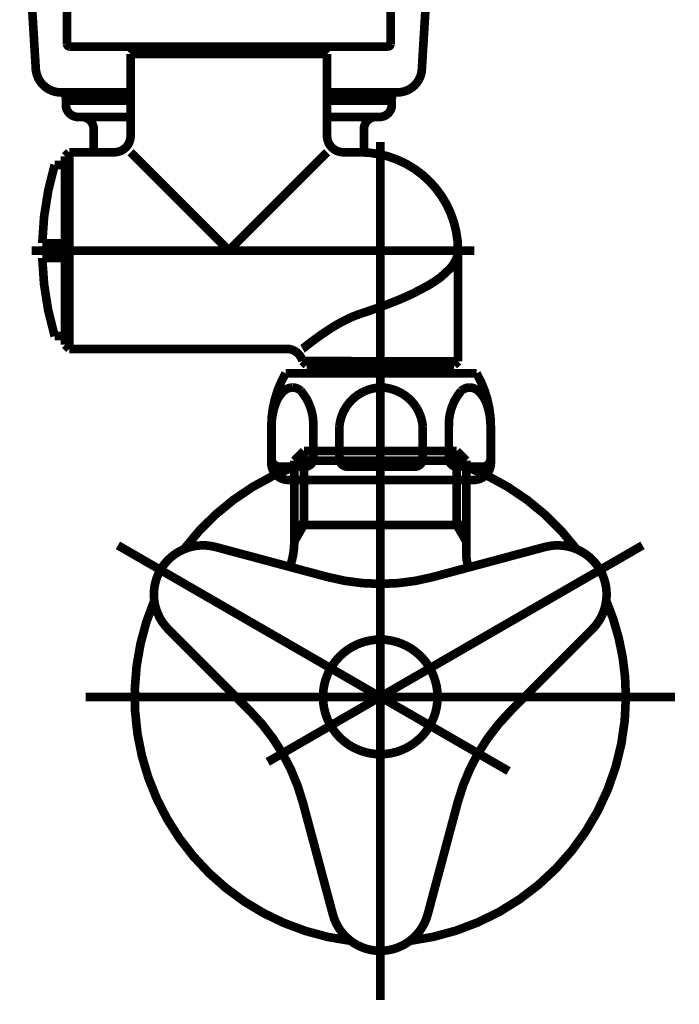
# Model space of a CAD drawing. Extents: x 64 to 716, y -248 to -11.
# Drawn here: x 640 to 648, y -209 to -197 of the extents above; entities that cross this region are included whole.
import ezdxf

# ---------------------------------------------------------------- set-up
doc = ezdxf.new("R2010")
doc.units = 0
doc.linetypes.add('AIGENLINE001', pattern=[14, 11, -1, 1, -1])
doc.linetypes.add('AIGENLINE002', pattern=[821.5278, 352.7778, -156.25, 156.25, -156.25])
doc.layers.add('LAYER_1', color=7, linetype='CONTINUOUS')
doc.layers.add('LAYER_6', color=7, linetype='CONTINUOUS')

# ---------------------------------------------------------------- blocks, each defined once
blk = doc.blocks.new('AIGNBL01030009')
at = {"layer": 'LAYER_1', "const_width": 0.1058}
blk.add_lwpolyline([(644.9612, -202.5782), (644.9612, -203.4784)], dxfattribs=at)
blk = doc.blocks.new('AIGNBL0103000A')
at = {"layer": 'LAYER_1', "const_width": 0.1058}
blk.add_lwpolyline([(644.9612, -203.4784), (645.0776, -203.6796)], dxfattribs=at)
blk = doc.blocks.new('AIGNBL0103000B')
at = {"layer": 'LAYER_1', "const_width": 0.1058}
blk.add_lwpolyline([(642.9775, -203.6796), (643.094, -203.4784)], dxfattribs=at)
blk = doc.blocks.new('AIGNBL0103000C')
at = {"layer": 'LAYER_1', "const_width": 0.1058}
blk.add_lwpolyline([(643.094, -203.4784), (643.094, -202.5782)], dxfattribs=at)
blk = doc.blocks.new('AIGNBL0103000D')
at = {"layer": 'LAYER_1', "const_width": 0.1058}
blk.add_lwpolyline([(645.0776, -202.6947), (645.0776, -203.4784)], dxfattribs=at)
blk = doc.blocks.new('AIGNBL0103000E')
at = {"layer": 'LAYER_1', "const_width": 0.1058}
blk.add_lwpolyline([(644.9612, -202.5782), (645.0776, -202.6947)], dxfattribs=at)
blk = doc.blocks.new('AIGNBL0103000F')
at = {"layer": 'LAYER_1', "const_width": 0.1058}
blk.add_lwpolyline([(642.9775, -202.6947), (642.9775, -203.4784)], dxfattribs=at)
blk = doc.blocks.new('AIGNBL01030010')
at = {"layer": 'LAYER_1', "const_width": 0.1058}
blk.add_lwpolyline([(643.094, -202.5782), (642.9775, -202.6947)], dxfattribs=at)
blk = doc.blocks.new('AIGNBL01030011')
at = {"layer": 'LAYER_1', "const_width": 0.1058}
blk.add_lwpolyline([(644.9612, -203.4784), (645.0776, -203.4784)], dxfattribs=at)
blk = doc.blocks.new('AIGNBL01030012')
at = {"layer": 'LAYER_1', "const_width": 0.1058}
blk.add_lwpolyline([(642.9775, -203.4784), (643.094, -203.4784)], dxfattribs=at)
blk = doc.blocks.new('AIGNBL01030013')
at = {"layer": 'LAYER_1', "const_width": 0.1058}
blk.add_lwpolyline([(642.9775, -203.4784), (642.9775, -203.6796)], dxfattribs=at)
blk = doc.blocks.new('AIGNBL01030014')
at = {"layer": 'LAYER_1', "const_width": 0.1058}
blk.add_lwpolyline([(645.0776, -203.4784), (645.0776, -203.6796)], dxfattribs=at)
blk = doc.blocks.new('AIGNBL01030015')
at = {"layer": 'LAYER_1', "const_width": 0.1058}
blk.add_lwpolyline([(645.0776, -203.6796), (645.0776, -203.8285)], dxfattribs=at)
blk = doc.blocks.new('AIGNBL01030016')
at = {"layer": 'LAYER_1', "const_width": 0.1058}
blk.add_lwpolyline([(643.094, -202.5782), (644.9612, -202.5782)], dxfattribs=at)
blk = doc.blocks.new('AIGNBL01030017')
at = {"layer": 'LAYER_1', "const_width": 0.1058}
blk.add_lwpolyline([(643.094, -203.4784), (644.9612, -203.4784)], dxfattribs=at)
blk = doc.blocks.new('AIGNBL01030018')
at = {"layer": 'LAYER_1', "const_width": 0.1058}
blk.add_lwpolyline([(642.9775, -202.6947), (645.0776, -202.6947)], dxfattribs=at)
blk = doc.blocks.new('AIGNBL01030019')
at = {"layer": 'LAYER_1', "const_width": 0.1058}
blk.add_lwpolyline([(642.9244, -203.9918, 0.0844097), (642.9775, -203.6796)], format="xyb", dxfattribs=at)
blk = doc.blocks.new('AIGNBL0103001A')
at = {"layer": 'LAYER_1', "const_width": 0.1058}
blk.add_lwpolyline([(645.0776, -203.8285, 0.0890119), (645.1073, -203.9979)], format="xyb", dxfattribs=at)
blk = doc.blocks.new('AIGNBL01020008')
at = {"layer": 'LAYER_1'}
for name in ['AIGNBL01030010', 'AIGNBL0103000C', 'AIGNBL01030016', 'AIGNBL01030009', 'AIGNBL0103000E', 'AIGNBL0103000F', 'AIGNBL01030018', 'AIGNBL0103000D', 'AIGNBL0103000B', 'AIGNBL01030012', 'AIGNBL01030013', 'AIGNBL01030017', 'AIGNBL0103000A', 'AIGNBL01030011', 'AIGNBL01030014', 'AIGNBL01030019', 'AIGNBL01030015', 'AIGNBL0103001A']:
    blk.add_blockref(name, (0, 0), dxfattribs=at)
blk = doc.blocks.new('AIGNBL0102001B')
at = {"layer": 'LAYER_1', "linetype": 'AIGENLINE001', "const_width": 0.1058, "flags": 128}
blk.add_lwpolyline([(642.9093, -206.2238), (642.653, -206.372)], dxfattribs=at)
blk = doc.blocks.new('AIGNBL0102001C')
at = {"layer": 'LAYER_1', "linetype": 'AIGENLINE001', "const_width": 0.1058, "flags": 128}
blk.add_lwpolyline([(645.5944, -206.4833), (645.1459, -206.2238)], dxfattribs=at)
blk = doc.blocks.new('AIGNBL0102001D')
at = {"layer": 'LAYER_1', "linetype": 'AIGENLINE001', "const_width": 0.1058, "flags": 128}
blk.add_lwpolyline([(640.8229, -203.7286), (645.1459, -206.2238)], dxfattribs=at)
blk = doc.blocks.new('AIGNBL0102001E')
at = {"layer": 'LAYER_1', "linetype": 'AIGENLINE001', "const_width": 0.1058, "flags": 128}
blk.add_lwpolyline([(642.9093, -206.2238), (647.2315, -203.7286)], dxfattribs=at)
blk = doc.blocks.new('AIGNBL0102001F')
at = {"layer": 'LAYER_1', "linetype": 'AIGENLINE001', "const_width": 0.1058, "flags": 128}
blk.add_lwpolyline([(640.4275, -205.5782), (644.5774, -205.5782)], dxfattribs=at)
blk = doc.blocks.new('AIGNBL01020020')
at = {"layer": 'LAYER_1', "linetype": 'AIGENLINE001', "const_width": 0.1058, "flags": 128}
blk.add_lwpolyline([(644.5774, -205.5782), (647.6277, -205.5782)], dxfattribs=at)
blk = doc.blocks.new('AIGNBL01030022')
at = {"layer": 'LAYER_1', "const_width": 0.1058}
blk.add_lwpolyline([(641.4382, -204.7528), (642.4359, -205.7501)], dxfattribs=at)
blk = doc.blocks.new('AIGNBL01030023')
at = {"layer": 'LAYER_1', "const_width": 0.1058}
blk.add_lwpolyline([(643.4481, -208.2337), (643.0829, -206.8708)], dxfattribs=at)
blk = doc.blocks.new('AIGNBL01030024')
at = {"layer": 'LAYER_1', "const_width": 0.1058}
blk.add_lwpolyline([(644.607, -208.2337), (644.9722, -206.8708)], dxfattribs=at)
blk = doc.blocks.new('AIGNBL01030025')
at = {"layer": 'LAYER_1', "const_width": 0.1058}
blk.add_lwpolyline([(646.6169, -204.7528), (645.6192, -205.7501)], dxfattribs=at)
blk = doc.blocks.new('AIGNBL01030026')
at = {"layer": 'LAYER_1', "const_width": 0.1058}
blk.add_lwpolyline([(646.0374, -203.7489), (644.6745, -204.114)], dxfattribs=at)
blk = doc.blocks.new('AIGNBL01030027')
at = {"layer": 'LAYER_1', "const_width": 0.1058}
blk.add_lwpolyline([(642.0177, -203.7489), (643.3806, -204.114)], dxfattribs=at)
blk = doc.blocks.new('AIGNBL01030028')
at = {"layer": 'LAYER_1', "const_width": 0.1058}
blk.add_lwpolyline([(643.4481, -208.2337, 0.4145947), (644.1826, -208.6578, 0.2676891), (644.607, -208.2337)], format="xyb", dxfattribs=at)
blk = doc.blocks.new('AIGNBL01030029')
at = {"layer": 'LAYER_1', "const_width": 0.1058}
blk.add_lwpolyline([(646.6169, -204.7528, 0.4141926), (646.6169, -203.9042, 0.2680807), (646.0374, -203.7489)], format="xyb", dxfattribs=at)
blk = doc.blocks.new('AIGNBL0103002A')
at = {"layer": 'LAYER_1', "const_width": 0.1058}
blk.add_lwpolyline([(642.0177, -203.7489, 0.4138856), (641.2825, -204.173, 0.2675163), (641.4382, -204.7528)], format="xyb", dxfattribs=at)
blk = doc.blocks.new('AIGNBL0103002B')
at = {"layer": 'LAYER_1', "const_width": 0.1058}
blk.add_lwpolyline([(643.0829, -206.8708, 0.1314212), (642.4359, -205.7501)], format="xyb", dxfattribs=at)
blk = doc.blocks.new('AIGNBL0103002C')
at = {"layer": 'LAYER_1', "const_width": 0.1058}
blk.add_lwpolyline([(645.6192, -205.7501, 0.1314396), (644.9722, -206.8708)], format="xyb", dxfattribs=at)
blk = doc.blocks.new('AIGNBL0103002D')
at = {"layer": 'LAYER_1', "const_width": 0.1058}
blk.add_lwpolyline([(643.3806, -204.114, 0.1314385), (644.6745, -204.114)], format="xyb", dxfattribs=at)
blk = doc.blocks.new('AIGNBL01020021')
at = {"layer": 'LAYER_1'}
for name in ['AIGNBL0103002A', 'AIGNBL01030027', 'AIGNBL01030026', 'AIGNBL01030029', 'AIGNBL0103002D', 'AIGNBL01030022', 'AIGNBL01030025', 'AIGNBL0103002B', 'AIGNBL0103002C', 'AIGNBL01030023', 'AIGNBL01030024', 'AIGNBL01030028']:
    blk.add_blockref(name, (0, 0), dxfattribs=at)
blk = doc.blocks.new('AIGNBL0103002F')
at = {"layer": 'LAYER_1', "const_width": 0.1058}
blk.add_lwpolyline([(644.7276, -205.5782, 0.4142291), (644.0275, -204.8785, 0.4141889), (643.3275, -205.5782, 0.414198), (644.0275, -206.2783, 0.4142382)], format="xyb", close=True, dxfattribs=at)
blk = doc.blocks.new('AIGNBL0102002E')
at = {"layer": 'LAYER_1'}
blk.add_blockref('AIGNBL0103002F', (0, 0), dxfattribs=at)
blk = doc.blocks.new('AIGNBL01030031')
at = {"layer": 'LAYER_1', "const_width": 0.1058}
blk.add_lwpolyline([(647.0275, -205.5782, 0.1011651), (646.7878, -204.4034)], format="xyb", dxfattribs=at)
blk = doc.blocks.new('AIGNBL01030032')
at = {"layer": 'LAYER_1', "const_width": 0.1058}
blk.add_lwpolyline([(641.2673, -204.4034, 0.41424), (642.8528, -208.3388, 0.070365), (643.6651, -208.5565)], format="xyb", dxfattribs=at)
blk = doc.blocks.new('AIGNBL01030033')
at = {"layer": 'LAYER_1', "const_width": 0.1058}
blk.add_lwpolyline([(642.9775, -202.7681, 0.1430642), (641.6298, -203.7754)], format="xyb", dxfattribs=at)
blk = doc.blocks.new('AIGNBL01030034')
at = {"layer": 'LAYER_1', "const_width": 0.1058}
blk.add_lwpolyline([(646.4253, -203.7754, 0.1428209), (645.0776, -202.7681)], format="xyb", dxfattribs=at)
blk = doc.blocks.new('AIGNBL01030035')
at = {"layer": 'LAYER_1', "const_width": 0.1058}
blk.add_lwpolyline([(644.39, -208.5565, 0.3791631), (647.0275, -205.5782)], format="xyb", dxfattribs=at)
blk = doc.blocks.new('AIGNBL01020030')
at = {"layer": 'LAYER_1'}
for name in ['AIGNBL01030033', 'AIGNBL01030034', 'AIGNBL01030032', 'AIGNBL01030031', 'AIGNBL01030035']:
    blk.add_blockref(name, (0, 0), dxfattribs=at)
blk = doc.blocks.new('AIGNBL01020036')
at = {"layer": 'LAYER_1', "linetype": 'AIGENLINE001', "const_width": 0.1058, "flags": 128}
blk.add_lwpolyline([(644.0275, -201.9784), (644.0275, -209.2783)], dxfattribs=at)
blk = doc.blocks.new('AIGNBL01010007')
at = {"layer": 'LAYER_1'}
for name in ['AIGNBL01020036', 'AIGNBL01020008', 'AIGNBL01020030', 'AIGNBL0102001D', 'AIGNBL01020021', 'AIGNBL0102001E', 'AIGNBL0102002E', 'AIGNBL0102001F', 'AIGNBL01020020', 'AIGNBL0102001B', 'AIGNBL0102001C']:
    blk.add_blockref(name, (0, 0), dxfattribs=at)
blk = doc.blocks.new('AIGNBL01030138')
at = {"layer": 'LAYER_1', "color": 4, "const_width": 0.1058}
blk.add_lwpolyline([(644.0275, -203.128)], dxfattribs=at)
blk = doc.blocks.new('AIGNBL01030139')
at = {"layer": 'LAYER_1', "color": 4, "const_width": 0.1058}
blk.add_lwpolyline([(642.1775, -201.6297)], dxfattribs=at)
blk = doc.blocks.new('AIGNBL01020137')
at = {"layer": 'LAYER_1'}
for name in ['AIGNBL01030139', 'AIGNBL01030138']:
    blk.add_blockref(name, (0, 0), dxfattribs=at)
blk = doc.blocks.new('AIGNBL0102013A')
at = {"layer": 'LAYER_1', "color": 4, "const_width": 0.1058}
blk.add_lwpolyline([(642.1775, -200.1298), (643.3775, -198.9298)], dxfattribs=at)
blk = doc.blocks.new('AIGNBL0102013B')
at = {"layer": 'LAYER_1', "color": 4, "const_width": 0.1058}
blk.add_lwpolyline([(640.9776, -198.9298), (642.1775, -200.1298)], dxfattribs=at)
blk = doc.blocks.new('AIGNBL0102013C')
at = {"layer": 'LAYER_1', "color": 4, "const_width": 0.1058}
blk.add_lwpolyline([(643.0781, -201.3294), (643.0788, -201.329), (643.0843, -201.3245), (643.0943, -201.3166), (643.1081, -201.3059), (643.1253, -201.2925), (643.1463, -201.2759), (643.1711, -201.2574), (643.2014, -201.2346), (643.2349, -201.2094), (643.2727, -201.1822), (643.3134, -201.1533), (643.3651, -201.1178), (643.4209, -201.0813), (643.4819, -201.0437), (643.5463, -201.0069), (643.6558, -200.9517), (643.7154, -200.9266), (643.7775, -200.9046)], dxfattribs=at)
blk = doc.blocks.new('AIGNBL0102013D')
at = {"layer": 'LAYER_1', "color": 4, "const_width": 0.1058}
blk.add_lwpolyline([(644.9774, -200.1298), (644.976, -200.1573), (644.9715, -200.1845), (644.9539, -200.2386), (644.9243, -200.2927), (644.8833, -200.3468), (644.77, -200.4519), (644.6976, -200.5039), (644.6167, -200.5545), (644.432, -200.652), (644.3297, -200.6989), (644.2232, -200.744), (644.1133, -200.7871), (644.0007, -200.8288), (643.7775, -200.9046)], dxfattribs=at)
blk = doc.blocks.new('AIGNBL0102015C')
at = {"layer": 'LAYER_1', "color": 4, "linetype": 'AIGENLINE002', "const_width": 0.1058, "flags": 128}
blk.add_lwpolyline([(644.0275, -203.128), (644.0275, -198.8061)], dxfattribs=at)
blk = doc.blocks.new('AIGNBL0102015D')
at = {"layer": 'LAYER_1', "color": 4, "const_width": 0.1058}
blk.add_lwpolyline([(644.8375, -201.5298), (644.8375, -201.6297)], dxfattribs=at)
blk = doc.blocks.new('AIGNBL0102015E')
at = {"layer": 'LAYER_1', "color": 4, "const_width": 0.1058}
blk.add_lwpolyline([(643.2176, -201.5298), (643.2176, -201.6297)], dxfattribs=at)
blk = doc.blocks.new('AIGNBL0102015F')
at = {"layer": 'LAYER_1', "color": 4, "const_width": 0.1058}
blk.add_lwpolyline([(644.0275, -201.5298), (643.2176, -201.5298)], dxfattribs=at)
blk = doc.blocks.new('AIGNBL01020160')
at = {"layer": 'LAYER_1', "color": 4, "const_width": 0.1058}
blk.add_lwpolyline([(644.0275, -201.5298), (644.8275, -201.5298)], dxfattribs=at)
blk = doc.blocks.new('AIGNBL01020161')
at = {"layer": 'LAYER_1', "color": 4, "const_width": 0.1058}
blk.add_lwpolyline([(640.7775, -198.9298), (640.2276, -198.9298)], dxfattribs=at)
blk = doc.blocks.new('AIGNBL01020162')
at = {"layer": 'LAYER_1', "color": 4, "const_width": 0.1058}
blk.add_lwpolyline([(640.7775, -198.9298, 0.414129), (640.9776, -198.7297)], format="xyb", dxfattribs=at)
blk = doc.blocks.new('AIGNBL01020163')
at = {"layer": 'LAYER_1', "color": 4, "const_width": 0.1058}
blk.add_lwpolyline([(643.7775, -198.9298), (643.5777, -198.9298)], dxfattribs=at)
blk = doc.blocks.new('AIGNBL01020164')
at = {"layer": 'LAYER_1', "color": 4, "const_width": 0.1058}
blk.add_lwpolyline([(644.9774, -200.1298, 0.4142121), (643.7775, -198.9298)], format="xyb", dxfattribs=at)
blk = doc.blocks.new('AIGNBL01020165')
at = {"layer": 'LAYER_1', "color": 4, "const_width": 0.1058}
blk.add_lwpolyline([(643.3775, -198.7297, 0.4142351), (643.5777, -198.9298)], format="xyb", dxfattribs=at)
blk = doc.blocks.new('AIGNBL01020166')
at = {"layer": 'LAYER_1', "color": 4, "const_width": 0.1058}
blk.add_lwpolyline([(640.2276, -201.3297), (642.8838, -201.3297)], dxfattribs=at)
blk = doc.blocks.new('AIGNBL01020167')
at = {"layer": 'LAYER_1', "color": 4, "const_width": 0.1058}
blk.add_lwpolyline([(644.9774, -200.1298), (644.9774, -201.4802)], dxfattribs=at)
blk = doc.blocks.new('AIGNBL01020168')
at = {"layer": 'LAYER_1', "color": 4, "const_width": 0.1058}
blk.add_lwpolyline([(640.2276, -198.9298), (640.1777, -198.9798)], dxfattribs=at)
blk = doc.blocks.new('AIGNBL01020169')
at = {"layer": 'LAYER_1', "color": 4, "const_width": 0.1058}
blk.add_lwpolyline([(644.9278, -201.5298), (644.7976, -201.5298)], dxfattribs=at)
blk = doc.blocks.new('AIGNBL0102016A')
at = {"layer": 'LAYER_1', "color": 4, "const_width": 0.1058}
blk.add_lwpolyline([(644.9278, -201.5298), (644.9777, -201.4802)], dxfattribs=at)
blk = doc.blocks.new('AIGNBL0102016B')
at = {"layer": 'LAYER_1', "color": 4, "const_width": 0.1058}
blk.add_lwpolyline([(640.1777, -201.2797), (640.2276, -201.3297)], dxfattribs=at)
blk = doc.blocks.new('AIGNBL0102016C')
at = {"layer": 'LAYER_1', "color": 4, "const_width": 0.1058}
blk.add_lwpolyline([(643.2576, -201.5298), (643.1274, -201.5298)], dxfattribs=at)
blk = doc.blocks.new('AIGNBL0102016D')
at = {"layer": 'LAYER_1', "color": 4, "const_width": 0.1058}
blk.add_lwpolyline([(643.0774, -201.4799), (643.1274, -201.5298)], dxfattribs=at)
blk = doc.blocks.new('AIGNBL0102016E')
at = {"layer": 'LAYER_1', "color": 4, "const_width": 0.1058}
blk.add_lwpolyline([(640.1777, -201.2797), (640.1777, -200.1298)], dxfattribs=at)
blk = doc.blocks.new('AIGNBL0102016F')
at = {"layer": 'LAYER_1', "color": 4, "const_width": 0.1058}
blk.add_lwpolyline([(640.1777, -200.1298), (640.1777, -198.9798)], dxfattribs=at)
blk = doc.blocks.new('AIGNBL01020170')
at = {"layer": 'LAYER_1', "color": 4, "const_width": 0.1058}
blk.add_lwpolyline([(643.2576, -201.5298), (643.4526, -201.5298)], dxfattribs=at)
blk = doc.blocks.new('AIGNBL01020171')
at = {"layer": 'LAYER_1', "color": 4, "linetype": 'AIGENLINE002', "const_width": 0.1058, "flags": 128}
blk.add_lwpolyline([(644.0275, -201.6577), (644.0275, -198.8061)], dxfattribs=at)
blk = doc.blocks.new('AIGNBL01020172')
at = {"layer": 'LAYER_1', "color": 4, "const_width": 0.1058}
blk.add_lwpolyline([(640.9776, -197.7299), (640.9776, -198.7297)], dxfattribs=at)
blk = doc.blocks.new('AIGNBL01020173')
at = {"layer": 'LAYER_1', "color": 4, "const_width": 0.1058}
blk.add_lwpolyline([(643.3775, -197.7299), (643.3775, -198.7297)], dxfattribs=at)
blk = doc.blocks.new('AIGNBL01020174')
at = {"layer": 'LAYER_1', "color": 4, "const_width": 0.1058}
blk.add_lwpolyline([(643.2776, -197.6397), (643.2776, -197.6799)], dxfattribs=at)
blk = doc.blocks.new('AIGNBL01020175')
at = {"layer": 'LAYER_1', "color": 4, "const_width": 0.1058}
blk.add_lwpolyline([(642.1775, -197.6799), (643.3275, -197.6799)], dxfattribs=at)
blk = doc.blocks.new('AIGNBL01020176')
at = {"layer": 'LAYER_1', "color": 4, "const_width": 0.1058}
blk.add_lwpolyline([(643.3775, -197.7299), (643.3275, -197.6799)], dxfattribs=at)
blk = doc.blocks.new('AIGNBL01020177')
at = {"layer": 'LAYER_1', "color": 4, "const_width": 0.1058}
blk.add_lwpolyline([(641.0775, -197.6397), (641.0775, -197.6799)], dxfattribs=at)
blk = doc.blocks.new('AIGNBL01020178')
at = {"layer": 'LAYER_1', "color": 4, "const_width": 0.1058}
blk.add_lwpolyline([(642.1775, -197.6799), (641.0276, -197.6799)], dxfattribs=at)
blk = doc.blocks.new('AIGNBL01020179')
at = {"layer": 'LAYER_1', "color": 4, "const_width": 0.1058}
blk.add_lwpolyline([(641.0276, -197.6799), (640.9776, -197.7299)], dxfattribs=at)
blk = doc.blocks.new('AIGNBL0102017A')
at = {"layer": 'LAYER_1', "color": 4, "linetype": 'AIGENLINE002', "const_width": 0.1058, "flags": 128}
blk.add_lwpolyline([(645.1775, -200.1298), (639.7708, -200.1298)], dxfattribs=at)
blk = doc.blocks.new('AIGNBL0102017B')
at = {"layer": 'LAYER_1', "color": 4, "const_width": 0.1058}
blk.add_lwpolyline([(640.1777, -200.2197), (639.8986, -200.2197)], dxfattribs=at)
blk = doc.blocks.new('AIGNBL0102017C')
at = {"layer": 'LAYER_1', "color": 4, "const_width": 0.1058}
blk.add_lwpolyline([(639.8986, -200.2197, 0.0665844), (640.0502, -201.1747)], format="xyb", dxfattribs=at)
blk = doc.blocks.new('AIGNBL0102017D')
at = {"layer": 'LAYER_1', "color": 4, "const_width": 0.1058}
blk.add_lwpolyline([(640.0502, -201.1747), (640.1777, -201.1747)], dxfattribs=at)
blk = doc.blocks.new('AIGNBL0102017E')
at = {"layer": 'LAYER_1', "color": 4, "const_width": 0.1058}
blk.add_lwpolyline([(640.1777, -200.0398), (639.8986, -200.0398)], dxfattribs=at)
blk = doc.blocks.new('AIGNBL0102017F')
at = {"layer": 'LAYER_1', "color": 4, "const_width": 0.1058}
blk.add_lwpolyline([(640.0502, -199.0849, 0.0665784), (639.8986, -200.0398)], format="xyb", dxfattribs=at)
blk = doc.blocks.new('AIGNBL01020180')
at = {"layer": 'LAYER_1', "color": 4, "const_width": 0.1058}
blk.add_lwpolyline([(640.0502, -199.0849), (640.1777, -199.0849)], dxfattribs=at)
blk = doc.blocks.new('AIGNBL01020181')
at = {"layer": 'LAYER_1', "color": 4, "const_width": 0.1058}
blk.add_lwpolyline([(644.1227, -197.6397), (642.1775, -197.6397)], dxfattribs=at)
blk = doc.blocks.new('AIGNBL01020182')
at = {"layer": 'LAYER_1', "color": 4, "const_width": 0.1058}
blk.add_lwpolyline([(642.1775, -197.6397), (640.2324, -197.6397)], dxfattribs=at)
blk = doc.blocks.new('AIGNBL01020183')
at = {"layer": 'LAYER_1', "color": 4, "const_width": 0.1058}
blk.add_lwpolyline([(640.2025, -197.6097, 0.3930984), (640.2324, -197.6397)], format="xyb", dxfattribs=at)
blk = doc.blocks.new('AIGNBL0102019D')
at = {"layer": 'LAYER_1', "color": 4, "const_width": 0.1058}
blk.add_lwpolyline([(644.8651, -202.2798, -0.188621), (645.0179, -201.8412, -0.1759012), (645.12, -201.8013, -0.1898759), (645.2361, -201.8537, -0.1070674), (645.3261, -201.9982, -0.0923252), (645.3749, -202.2798)], format="xyb", dxfattribs=at)
blk = doc.blocks.new('AIGNBL0102019E')
at = {"layer": 'LAYER_1', "color": 4, "const_width": 0.1058}
blk.add_lwpolyline([(645.3749, -202.6685), (645.3749, -202.2798)], dxfattribs=at)
blk = doc.blocks.new('AIGNBL010201A1')
at = {"layer": 'LAYER_1', "color": 4, "const_width": 0.1058}
blk.add_lwpolyline([(644.0376, -201.8013, -0.3822057), (644.5474, -202.2798)], format="xyb", dxfattribs=at)
blk = doc.blocks.new('AIGNBL010201A3')
at = {"layer": 'LAYER_1', "color": 4, "const_width": 0.1058}
blk.add_lwpolyline([(644.0376, -202.9299), (645.1789, -202.9299)], dxfattribs=at)
blk = doc.blocks.new('AIGNBL010201A4')
at = {"layer": 'LAYER_1', "color": 4, "const_width": 0.1058}
blk.add_lwpolyline([(645.1789, -202.9299, 0.3932538), (645.3787, -202.7298)], format="xyb", dxfattribs=at)
blk = doc.blocks.new('AIGNBL010201A5')
at = {"layer": 'LAYER_1', "color": 4, "const_width": 0.1058}
blk.add_lwpolyline([(645.3787, -202.2798), (645.3787, -202.7298)], dxfattribs=at)
blk = doc.blocks.new('AIGNBL010201A6')
at = {"layer": 'LAYER_1', "color": 4, "const_width": 0.1058}
blk.add_lwpolyline([(645.3787, -202.2798, 0.1314909), (645.2048, -201.6297)], format="xyb", dxfattribs=at)
blk = doc.blocks.new('AIGNBL010201A7')
at = {"layer": 'LAYER_1', "color": 4, "const_width": 0.1058}
blk.add_lwpolyline([(643.2101, -202.2798), (643.2101, -202.6685)], dxfattribs=at)
blk = doc.blocks.new('AIGNBL010201A8')
at = {"layer": 'LAYER_1', "color": 4, "const_width": 0.1058}
blk.add_lwpolyline([(644.8651, -202.2798), (644.8651, -202.6685)], dxfattribs=at)
blk = doc.blocks.new('AIGNBL010201A9')
at = {"layer": 'LAYER_1', "color": 4, "const_width": 0.1058}
blk.add_lwpolyline([(643.1101, -202.7684), (642.8001, -202.7684)], dxfattribs=at)
blk = doc.blocks.new('AIGNBL010201AA')
at = {"layer": 'LAYER_1', "color": 4, "const_width": 0.1058}
blk.add_lwpolyline([(644.965, -202.7684), (645.275, -202.7684)], dxfattribs=at)
blk = doc.blocks.new('AIGNBL010201AB')
at = {"layer": 'LAYER_1', "color": 4, "const_width": 0.1058}
blk.add_lwpolyline([(642.7002, -202.6685), (642.7002, -202.2798)], dxfattribs=at)
blk = doc.blocks.new('AIGNBL010201AC')
at = {"layer": 'LAYER_1', "color": 4, "const_width": 0.1058}
blk.add_lwpolyline([(644.0376, -201.8013, 0.3823528), (643.5277, -202.2798)], format="xyb", dxfattribs=at)
blk = doc.blocks.new('AIGNBL010201AD')
at = {"layer": 'LAYER_1', "color": 4, "const_width": 0.1058}
blk.add_lwpolyline([(644.5474, -202.2798), (644.5474, -202.6685)], dxfattribs=at)
blk = doc.blocks.new('AIGNBL010201AE')
at = {"layer": 'LAYER_1', "color": 4, "const_width": 0.1058}
blk.add_lwpolyline([(643.5277, -202.2798), (643.5277, -202.6685)], dxfattribs=at)
blk = doc.blocks.new('AIGNBL010201AF')
at = {"layer": 'LAYER_1', "color": 4, "const_width": 0.1058}
blk.add_lwpolyline([(644.4475, -202.7684), (644.0376, -202.7684)], dxfattribs=at)
blk = doc.blocks.new('AIGNBL010201B0')
at = {"layer": 'LAYER_1', "color": 4, "const_width": 0.1058}
blk.add_lwpolyline([(645.275, -202.7684, 0.414229), (645.3749, -202.6685)], format="xyb", dxfattribs=at)
blk = doc.blocks.new('AIGNBL010201B1')
at = {"layer": 'LAYER_1', "color": 4, "const_width": 0.1058}
blk.add_lwpolyline([(644.8651, -202.6685, 0.4141549), (644.965, -202.7684)], format="xyb", dxfattribs=at)
blk = doc.blocks.new('AIGNBL010201B2')
at = {"layer": 'LAYER_1', "color": 4, "const_width": 0.1058}
blk.add_lwpolyline([(644.4475, -202.7684, 0.4141972), (644.5474, -202.6685)], format="xyb", dxfattribs=at)
blk = doc.blocks.new('AIGNBL010201B3')
at = {"layer": 'LAYER_1', "color": 4, "const_width": 0.1058}
blk.add_lwpolyline([(642.8704, -201.6297), (644.0275, -201.6297)], dxfattribs=at)
blk = doc.blocks.new('AIGNBL010201B4')
at = {"layer": 'LAYER_1', "color": 4, "const_width": 0.1058}
blk.add_lwpolyline([(644.0376, -202.9299), (642.8962, -202.9299)], dxfattribs=at)
blk = doc.blocks.new('AIGNBL010201B5')
at = {"layer": 'LAYER_1', "color": 4, "const_width": 0.1058}
blk.add_lwpolyline([(642.6964, -202.7298, 0.3929375), (642.8962, -202.9299)], format="xyb", dxfattribs=at)
blk = doc.blocks.new('AIGNBL010201B6')
at = {"layer": 'LAYER_1', "color": 4, "const_width": 0.1058}
blk.add_lwpolyline([(642.6964, -202.2798), (642.6964, -202.7298)], dxfattribs=at)
blk = doc.blocks.new('AIGNBL010201B7')
at = {"layer": 'LAYER_1', "color": 4, "const_width": 0.1058}
blk.add_lwpolyline([(642.8704, -201.6297, 0.1315314), (642.6964, -202.2798)], format="xyb", dxfattribs=at)
blk = doc.blocks.new('AIGNBL010201B8')
at = {"layer": 'LAYER_1', "color": 4, "const_width": 0.1058}
blk.add_lwpolyline([(643.2101, -202.2798, 0.1887057), (643.0571, -201.8412, 0.1758944), (642.9551, -201.8013, 0.1898759), (642.839, -201.8537, 0.1070674), (642.749, -201.9982, 0.0923252), (642.7002, -202.2798)], format="xyb", dxfattribs=at)
blk = doc.blocks.new('AIGNBL010201B9')
at = {"layer": 'LAYER_1', "color": 4, "const_width": 0.1058}
blk.add_lwpolyline([(643.1101, -202.7684, 0.4142543), (643.2101, -202.6685)], format="xyb", dxfattribs=at)
blk = doc.blocks.new('AIGNBL010201BA')
at = {"layer": 'LAYER_1', "color": 4, "const_width": 0.1058}
blk.add_lwpolyline([(642.7002, -202.6685, 0.4141297), (642.8001, -202.7684)], format="xyb", dxfattribs=at)
blk = doc.blocks.new('AIGNBL010201BB')
at = {"layer": 'LAYER_1', "color": 4, "const_width": 0.1058}
blk.add_lwpolyline([(643.6276, -202.7684), (644.0376, -202.7684)], dxfattribs=at)
blk = doc.blocks.new('AIGNBL010201BC')
at = {"layer": 'LAYER_1', "color": 4, "const_width": 0.1058}
blk.add_lwpolyline([(643.5277, -202.6685, 0.4140979), (643.6276, -202.7684)], format="xyb", dxfattribs=at)
blk = doc.blocks.new('AIGNBL010201BD')
at = {"layer": 'LAYER_1', "color": 4, "const_width": 0.1058}
blk.add_lwpolyline([(645.2048, -201.6297), (644.0275, -201.6297)], dxfattribs=at)
blk = doc.blocks.new('AIGNBL010201BE')
at = {"layer": 'LAYER_1', "color": 4, "const_width": 0.1058}
blk.add_lwpolyline([(644.9777, -201.4802), (644.0275, -201.4802)], dxfattribs=at)
blk = doc.blocks.new('AIGNBL010201BF')
at = {"layer": 'LAYER_1', "color": 4, "const_width": 0.1058}
blk.add_lwpolyline([(643.0774, -201.4799), (644.0275, -201.4802)], dxfattribs=at)
blk = doc.blocks.new('AIGNBL010201C0')
at = {"layer": 'LAYER_1', "color": 4, "const_width": 0.1058}
blk.add_lwpolyline([(643.0774, -201.4799, 0.3423456), (642.8838, -201.3297)], format="xyb", dxfattribs=at)
blk = doc.blocks.new('AIGNBL010201C1')
at = {"layer": 'LAYER_1', "color": 4, "const_width": 0.1058}
blk.add_lwpolyline([(640.2276, -198.9298), (640.2276, -200.1298)], dxfattribs=at)
blk = doc.blocks.new('AIGNBL010201C2')
at = {"layer": 'LAYER_1', "color": 4, "const_width": 0.1058}
blk.add_lwpolyline([(640.2276, -200.1298), (640.2276, -201.3297)], dxfattribs=at)
blk = doc.blocks.new('AIGNBL010201C3')
at = {"layer": 'LAYER_1', "color": 4, "const_width": 0.1058}
blk.add_lwpolyline([(644.1526, -196.1049), (644.1526, -197.6097)], dxfattribs=at)
blk = doc.blocks.new('AIGNBL010201C5')
at = {"layer": 'LAYER_1', "color": 4, "const_width": 0.1058}
blk.add_lwpolyline([(644.1227, -197.6397, 0.3920084), (644.1526, -197.6097)], format="xyb", dxfattribs=at)
blk = doc.blocks.new('AIGNBL010201C6')
at = {"layer": 'LAYER_1', "color": 4, "const_width": 0.1058}
blk.add_lwpolyline([(640.2025, -196.1297), (640.2025, -197.6097)], dxfattribs=at)
blk = doc.blocks.new('AIGNBL010201C8')
at = {"layer": 'LAYER_1', "color": 4, "const_width": 0.1058}
blk.add_lwpolyline([(640.9776, -197.7299), (642.1775, -197.7299)], dxfattribs=at)
blk = doc.blocks.new('AIGNBL010201C9')
at = {"layer": 'LAYER_1', "color": 4, "const_width": 0.1058}
blk.add_lwpolyline([(642.1775, -197.7299), (643.3775, -197.7299)], dxfattribs=at)
blk = doc.blocks.new('AIGNBL01020264')
at = {"layer": 'LAYER_1', "color": 4, "const_width": 0.1058}
blk.add_lwpolyline([(644.236, -198.1995, 0.3965281), (644.5354, -197.9177)], format="xyb", dxfattribs=at)
blk = doc.blocks.new('AIGNBL01020265')
at = {"layer": 'LAYER_1', "color": 4, "const_width": 0.1058}
blk.add_lwpolyline([(644.236, -198.1995), (643.3775, -198.1995)], dxfattribs=at)
blk = doc.blocks.new('AIGNBL01020266')
at = {"layer": 'LAYER_1', "color": 4, "const_width": 0.1058}
blk.add_lwpolyline([(640.9776, -198.1995), (640.1191, -198.1995)], dxfattribs=at)
blk = doc.blocks.new('AIGNBL01020267')
at = {"layer": 'LAYER_1', "color": 4, "const_width": 0.1058}
blk.add_lwpolyline([(639.8197, -197.9177, 0.3787798), (640.1191, -198.1995)], format="xyb", dxfattribs=at)
blk = doc.blocks.new('AIGNBL01020268')
at = {"layer": 'LAYER_1', "color": 4, "const_width": 0.1058}
blk.add_lwpolyline([(639.6757, -195.5295), (639.8197, -197.9177)], dxfattribs=at)
blk = doc.blocks.new('AIGNBL01020269')
at = {"layer": 'LAYER_1', "color": 4, "const_width": 0.1058}
blk.add_lwpolyline([(644.6794, -195.5295), (644.5354, -197.9177)], dxfattribs=at)
blk = doc.blocks.new('AIGNBL0102026A')
at = {"layer": 'LAYER_1', "color": 4, "const_width": 0.1058}
blk.add_lwpolyline([(643.8274, -198.6432), (643.8274, -198.9309)], dxfattribs=at)
blk = doc.blocks.new('AIGNBL0102026B')
at = {"layer": 'LAYER_1', "color": 4, "const_width": 0.1058}
blk.add_lwpolyline([(640.1949, -198.1995, 0.1980338), (640.1949, -198.2997)], format="xyb", dxfattribs=at)
blk = doc.blocks.new('AIGNBL0102026C')
at = {"layer": 'LAYER_1', "color": 4, "const_width": 0.1058}
blk.add_lwpolyline([(640.1866, -198.3493), (640.1866, -198.2997)], dxfattribs=at)
blk = doc.blocks.new('AIGNBL0102026D')
at = {"layer": 'LAYER_1', "color": 4, "const_width": 0.1058}
blk.add_lwpolyline([(640.1866, -198.3493, 0.4142738), (640.3365, -198.4992)], format="xyb", dxfattribs=at)
blk = doc.blocks.new('AIGNBL0102026E')
at = {"layer": 'LAYER_1', "color": 4, "const_width": 0.1058}
blk.add_lwpolyline([(640.5277, -198.6494), (640.5277, -198.9298)], dxfattribs=at)
blk = doc.blocks.new('AIGNBL0102026F')
at = {"layer": 'LAYER_1', "color": 4, "const_width": 0.1058}
blk.add_lwpolyline([(640.5277, -198.6494, 0.4141924), (640.3775, -198.4992)], format="xyb", dxfattribs=at)
blk = doc.blocks.new('AIGNBL01020270')
at = {"layer": 'LAYER_1', "color": 4, "const_width": 0.1058}
blk.add_lwpolyline([(644.1685, -198.3493), (644.1685, -198.2997)], dxfattribs=at)
blk = doc.blocks.new('AIGNBL01020271')
at = {"layer": 'LAYER_1', "color": 4, "const_width": 0.1058}
blk.add_lwpolyline([(644.0186, -198.4992, 0.4143276), (644.1685, -198.3493)], format="xyb", dxfattribs=at)
blk = doc.blocks.new('AIGNBL01020272')
at = {"layer": 'LAYER_1', "color": 4, "const_width": 0.1058}
blk.add_lwpolyline([(643.9776, -198.4992, 0.4142076), (643.8274, -198.6494)], format="xyb", dxfattribs=at)
blk = doc.blocks.new('AIGNBL01020273')
at = {"layer": 'LAYER_1', "color": 4, "const_width": 0.1058}
blk.add_lwpolyline([(644.1602, -198.2997, 0.1980338), (644.1602, -198.1995)], format="xyb", dxfattribs=at)
blk = doc.blocks.new('AIGNBL01020274')
at = {"layer": 'LAYER_1', "color": 4, "const_width": 0.1058}
blk.add_lwpolyline([(640.3365, -198.4992), (640.9776, -198.4992)], dxfattribs=at)
blk = doc.blocks.new('AIGNBL01020275')
at = {"layer": 'LAYER_1', "color": 4, "const_width": 0.1058}
blk.add_lwpolyline([(643.3775, -198.4992), (644.0186, -198.4992)], dxfattribs=at)
blk = doc.blocks.new('AIGNBL01020276')
at = {"layer": 'LAYER_1', "color": 4, "const_width": 0.1058}
blk.add_lwpolyline([(644.1685, -198.2997), (643.3775, -198.2997)], dxfattribs=at)
blk = doc.blocks.new('AIGNBL01020277')
at = {"layer": 'LAYER_1', "color": 4, "const_width": 0.1058}
blk.add_lwpolyline([(640.9776, -198.2997), (640.1866, -198.2997)], dxfattribs=at)
blk = doc.blocks.new('AIGNBL01010136')
at = {"layer": 'LAYER_1'}
for name in ['AIGNBL01020268', 'AIGNBL01020269', 'AIGNBL010201C6', 'AIGNBL010201C3', 'AIGNBL01020183', 'AIGNBL01020182', 'AIGNBL01020177', 'AIGNBL01020181', 'AIGNBL01020174', 'AIGNBL010201C5', 'AIGNBL01020179', 'AIGNBL01020172', 'AIGNBL010201C8', 'AIGNBL01020178', 'AIGNBL01020175', 'AIGNBL010201C9', 'AIGNBL01020176', 'AIGNBL01020173', 'AIGNBL01020267', 'AIGNBL01020264', 'AIGNBL01020266', 'AIGNBL0102026B', 'AIGNBL01020265', 'AIGNBL01020273', 'AIGNBL0102026C', 'AIGNBL01020277', 'AIGNBL0102026D', 'AIGNBL01020276', 'AIGNBL01020271', 'AIGNBL01020270', 'AIGNBL01020274', 'AIGNBL0102026F', 'AIGNBL01020275', 'AIGNBL01020272', 'AIGNBL0102026E', 'AIGNBL01020162', 'AIGNBL01020165', 'AIGNBL0102026A', 'AIGNBL0102015C', 'AIGNBL01020171', 'AIGNBL01020168', 'AIGNBL01020161', 'AIGNBL010201C1', 'AIGNBL0102013B', 'AIGNBL0102013A', 'AIGNBL01020163', 'AIGNBL01020164', 'AIGNBL0102017F', 'AIGNBL01020180', 'AIGNBL0102016F', 'AIGNBL0102017E', 'AIGNBL0102017A', 'AIGNBL0102016E', 'AIGNBL010201C2', 'AIGNBL0102013D', 'AIGNBL01020167', 'AIGNBL0102017B', 'AIGNBL0102017C', 'AIGNBL0102013C', 'AIGNBL0102017D', 'AIGNBL0102016B', 'AIGNBL01020166', 'AIGNBL010201C0', 'AIGNBL0102016D', 'AIGNBL010201BF', 'AIGNBL010201BE', 'AIGNBL0102016A', 'AIGNBL0102016C', 'AIGNBL0102015E', 'AIGNBL0102015F', 'AIGNBL01020170', 'AIGNBL01020160', 'AIGNBL01020169', 'AIGNBL0102015D', 'AIGNBL01020137', 'AIGNBL010201B7', 'AIGNBL010201B3', 'AIGNBL010201BD', 'AIGNBL010201A6', 'AIGNBL010201B8', 'AIGNBL010201AC', 'AIGNBL010201A1', 'AIGNBL0102019D', 'AIGNBL010201B6', 'AIGNBL010201AB', 'AIGNBL010201A7', 'AIGNBL010201AE', 'AIGNBL010201AD', 'AIGNBL010201A8', 'AIGNBL0102019E', 'AIGNBL010201A5', 'AIGNBL010201BA', 'AIGNBL010201B9', 'AIGNBL010201BC', 'AIGNBL010201B2', 'AIGNBL010201B1', 'AIGNBL010201B0', 'AIGNBL010201B5', 'AIGNBL010201A9', 'AIGNBL010201BB', 'AIGNBL010201AF', 'AIGNBL010201AA', 'AIGNBL010201A4', 'AIGNBL010201B4', 'AIGNBL010201A3']:
    blk.add_blockref(name, (0, 0), dxfattribs=at)
blk = doc.blocks.new('AIGNBL0603009E')
at = {"layer": 'LAYER_6', "const_width": 0.1058}
blk.add_lwpolyline([(644.9612, -202.5782), (644.9612, -203.4784)], dxfattribs=at)
blk = doc.blocks.new('AIGNBL0603009F')
at = {"layer": 'LAYER_6', "const_width": 0.1058}
blk.add_lwpolyline([(644.9612, -203.4784), (645.0776, -203.6796)], dxfattribs=at)
blk = doc.blocks.new('AIGNBL060300A0')
at = {"layer": 'LAYER_6', "const_width": 0.1058}
blk.add_lwpolyline([(642.9775, -203.6796), (643.094, -203.4784)], dxfattribs=at)
blk = doc.blocks.new('AIGNBL060300A1')
at = {"layer": 'LAYER_6', "const_width": 0.1058}
blk.add_lwpolyline([(643.094, -203.4784), (643.094, -202.5782)], dxfattribs=at)
blk = doc.blocks.new('AIGNBL060300A2')
at = {"layer": 'LAYER_6', "const_width": 0.1058}
blk.add_lwpolyline([(645.0776, -202.6947), (645.0776, -203.4784)], dxfattribs=at)
blk = doc.blocks.new('AIGNBL060300A3')
at = {"layer": 'LAYER_6', "const_width": 0.1058}
blk.add_lwpolyline([(644.9612, -202.5782), (645.0776, -202.6947)], dxfattribs=at)
blk = doc.blocks.new('AIGNBL060300A4')
at = {"layer": 'LAYER_6', "const_width": 0.1058}
blk.add_lwpolyline([(642.9775, -202.6947), (642.9775, -203.4784)], dxfattribs=at)
blk = doc.blocks.new('AIGNBL060300A5')
at = {"layer": 'LAYER_6', "const_width": 0.1058}
blk.add_lwpolyline([(643.094, -202.5782), (642.9775, -202.6947)], dxfattribs=at)
blk = doc.blocks.new('AIGNBL060300A6')
at = {"layer": 'LAYER_6', "const_width": 0.1058}
blk.add_lwpolyline([(644.9612, -203.4784), (645.0776, -203.4784)], dxfattribs=at)
blk = doc.blocks.new('AIGNBL060300A7')
at = {"layer": 'LAYER_6', "const_width": 0.1058}
blk.add_lwpolyline([(642.9775, -203.4784), (643.094, -203.4784)], dxfattribs=at)
blk = doc.blocks.new('AIGNBL060300A8')
at = {"layer": 'LAYER_6', "const_width": 0.1058}
blk.add_lwpolyline([(642.9775, -203.4784), (642.9775, -203.6796)], dxfattribs=at)
blk = doc.blocks.new('AIGNBL060300A9')
at = {"layer": 'LAYER_6', "const_width": 0.1058}
blk.add_lwpolyline([(645.0776, -203.4784), (645.0776, -203.6796)], dxfattribs=at)
blk = doc.blocks.new('AIGNBL060300AA')
at = {"layer": 'LAYER_6', "const_width": 0.1058}
blk.add_lwpolyline([(645.0776, -203.6796), (645.0776, -203.8285)], dxfattribs=at)
blk = doc.blocks.new('AIGNBL060300AB')
at = {"layer": 'LAYER_6', "const_width": 0.1058}
blk.add_lwpolyline([(643.094, -202.5782), (644.9612, -202.5782)], dxfattribs=at)
blk = doc.blocks.new('AIGNBL060300AC')
at = {"layer": 'LAYER_6', "const_width": 0.1058}
blk.add_lwpolyline([(643.094, -203.4784), (644.9612, -203.4784)], dxfattribs=at)
blk = doc.blocks.new('AIGNBL060300AD')
at = {"layer": 'LAYER_6', "const_width": 0.1058}
blk.add_lwpolyline([(642.9775, -202.6947), (645.0776, -202.6947)], dxfattribs=at)
blk = doc.blocks.new('AIGNBL060300AE')
at = {"layer": 'LAYER_6', "const_width": 0.1058}
blk.add_lwpolyline([(642.9244, -203.9918, 0.0844097), (642.9775, -203.6796)], format="xyb", dxfattribs=at)
blk = doc.blocks.new('AIGNBL060300AF')
at = {"layer": 'LAYER_6', "const_width": 0.1058}
blk.add_lwpolyline([(645.0776, -203.8285, 0.0890119), (645.1073, -203.9979)], format="xyb", dxfattribs=at)
blk = doc.blocks.new('AIGNBL0602009D')
at = {"layer": 'LAYER_6'}
for name in ['AIGNBL060300A5', 'AIGNBL060300A1', 'AIGNBL060300AB', 'AIGNBL0603009E', 'AIGNBL060300A3', 'AIGNBL060300A4', 'AIGNBL060300AD', 'AIGNBL060300A2', 'AIGNBL060300A0', 'AIGNBL060300A7', 'AIGNBL060300A8', 'AIGNBL060300AC', 'AIGNBL0603009F', 'AIGNBL060300A6', 'AIGNBL060300A9', 'AIGNBL060300AE', 'AIGNBL060300AA', 'AIGNBL060300AF']:
    blk.add_blockref(name, (0, 0), dxfattribs=at)
blk = doc.blocks.new('AIGNBL060200B0')
at = {"layer": 'LAYER_6', "linetype": 'AIGENLINE001', "const_width": 0.1058, "flags": 128}
blk.add_lwpolyline([(642.9093, -206.2238), (642.653, -206.372)], dxfattribs=at)
blk = doc.blocks.new('AIGNBL060200B1')
at = {"layer": 'LAYER_6', "linetype": 'AIGENLINE001', "const_width": 0.1058, "flags": 128}
blk.add_lwpolyline([(645.5944, -206.4833), (645.1459, -206.2238)], dxfattribs=at)
blk = doc.blocks.new('AIGNBL060200B2')
at = {"layer": 'LAYER_6', "linetype": 'AIGENLINE001', "const_width": 0.1058, "flags": 128}
blk.add_lwpolyline([(640.8229, -203.7286), (645.1459, -206.2238)], dxfattribs=at)
blk = doc.blocks.new('AIGNBL060200B3')
at = {"layer": 'LAYER_6', "linetype": 'AIGENLINE001', "const_width": 0.1058, "flags": 128}
blk.add_lwpolyline([(642.9093, -206.2238), (647.2315, -203.7286)], dxfattribs=at)
blk = doc.blocks.new('AIGNBL060200B4')
at = {"layer": 'LAYER_6', "linetype": 'AIGENLINE001', "const_width": 0.1058, "flags": 128}
blk.add_lwpolyline([(640.4275, -205.5782), (644.5774, -205.5782)], dxfattribs=at)
blk = doc.blocks.new('AIGNBL060200B5')
at = {"layer": 'LAYER_6', "linetype": 'AIGENLINE001', "const_width": 0.1058, "flags": 128}
blk.add_lwpolyline([(644.5774, -205.5782), (647.6277, -205.5782)], dxfattribs=at)
blk = doc.blocks.new('AIGNBL060300B7')
at = {"layer": 'LAYER_6', "const_width": 0.1058}
blk.add_lwpolyline([(641.4382, -204.7528), (642.4359, -205.7501)], dxfattribs=at)
blk = doc.blocks.new('AIGNBL060300B8')
at = {"layer": 'LAYER_6', "const_width": 0.1058}
blk.add_lwpolyline([(643.4481, -208.2337), (643.0829, -206.8708)], dxfattribs=at)
blk = doc.blocks.new('AIGNBL060300B9')
at = {"layer": 'LAYER_6', "const_width": 0.1058}
blk.add_lwpolyline([(644.607, -208.2337), (644.9722, -206.8708)], dxfattribs=at)
blk = doc.blocks.new('AIGNBL060300BA')
at = {"layer": 'LAYER_6', "const_width": 0.1058}
blk.add_lwpolyline([(646.6169, -204.7528), (645.6192, -205.7501)], dxfattribs=at)
blk = doc.blocks.new('AIGNBL060300BB')
at = {"layer": 'LAYER_6', "const_width": 0.1058}
blk.add_lwpolyline([(646.0374, -203.7489), (644.6745, -204.114)], dxfattribs=at)
blk = doc.blocks.new('AIGNBL060300BC')
at = {"layer": 'LAYER_6', "const_width": 0.1058}
blk.add_lwpolyline([(642.0177, -203.7489), (643.3806, -204.114)], dxfattribs=at)
blk = doc.blocks.new('AIGNBL060300BD')
at = {"layer": 'LAYER_6', "const_width": 0.1058}
blk.add_lwpolyline([(643.4481, -208.2337, 0.4145947), (644.1826, -208.6578, 0.2676891), (644.607, -208.2337)], format="xyb", dxfattribs=at)
blk = doc.blocks.new('AIGNBL060300BE')
at = {"layer": 'LAYER_6', "const_width": 0.1058}
blk.add_lwpolyline([(646.6169, -204.7528, 0.4141926), (646.6169, -203.9042, 0.2680807), (646.0374, -203.7489)], format="xyb", dxfattribs=at)
blk = doc.blocks.new('AIGNBL060300BF')
at = {"layer": 'LAYER_6', "const_width": 0.1058}
blk.add_lwpolyline([(642.0177, -203.7489, 0.4138856), (641.2825, -204.173, 0.2675163), (641.4382, -204.7528)], format="xyb", dxfattribs=at)
blk = doc.blocks.new('AIGNBL060300C0')
at = {"layer": 'LAYER_6', "const_width": 0.1058}
blk.add_lwpolyline([(643.0829, -206.8708, 0.1314212), (642.4359, -205.7501)], format="xyb", dxfattribs=at)
blk = doc.blocks.new('AIGNBL060300C1')
at = {"layer": 'LAYER_6', "const_width": 0.1058}
blk.add_lwpolyline([(645.6192, -205.7501, 0.1314396), (644.9722, -206.8708)], format="xyb", dxfattribs=at)
blk = doc.blocks.new('AIGNBL060300C2')
at = {"layer": 'LAYER_6', "const_width": 0.1058}
blk.add_lwpolyline([(643.3806, -204.114, 0.1314385), (644.6745, -204.114)], format="xyb", dxfattribs=at)
blk = doc.blocks.new('AIGNBL060200B6')
at = {"layer": 'LAYER_6'}
for name in ['AIGNBL060300BF', 'AIGNBL060300BC', 'AIGNBL060300BB', 'AIGNBL060300BE', 'AIGNBL060300C2', 'AIGNBL060300B7', 'AIGNBL060300BA', 'AIGNBL060300C0', 'AIGNBL060300C1', 'AIGNBL060300B8', 'AIGNBL060300B9', 'AIGNBL060300BD']:
    blk.add_blockref(name, (0, 0), dxfattribs=at)
blk = doc.blocks.new('AIGNBL060300C4')
at = {"layer": 'LAYER_6', "const_width": 0.1058}
blk.add_lwpolyline([(644.7276, -205.5782, 0.4142291), (644.0275, -204.8785, 0.4141889), (643.3275, -205.5782, 0.414198), (644.0275, -206.2783, 0.4142382)], format="xyb", close=True, dxfattribs=at)
blk = doc.blocks.new('AIGNBL060200C3')
at = {"layer": 'LAYER_6'}
blk.add_blockref('AIGNBL060300C4', (0, 0), dxfattribs=at)
blk = doc.blocks.new('AIGNBL060300C6')
at = {"layer": 'LAYER_6', "const_width": 0.1058}
blk.add_lwpolyline([(647.0275, -205.5782, 0.1011651), (646.7878, -204.4034)], format="xyb", dxfattribs=at)
blk = doc.blocks.new('AIGNBL060300C7')
at = {"layer": 'LAYER_6', "const_width": 0.1058}
blk.add_lwpolyline([(641.2673, -204.4034, 0.41424), (642.8528, -208.3388, 0.070365), (643.6651, -208.5565)], format="xyb", dxfattribs=at)
blk = doc.blocks.new('AIGNBL060300C8')
at = {"layer": 'LAYER_6', "const_width": 0.1058}
blk.add_lwpolyline([(642.9775, -202.7681, 0.1430642), (641.6298, -203.7754)], format="xyb", dxfattribs=at)
blk = doc.blocks.new('AIGNBL060300C9')
at = {"layer": 'LAYER_6', "const_width": 0.1058}
blk.add_lwpolyline([(646.4253, -203.7754, 0.1428209), (645.0776, -202.7681)], format="xyb", dxfattribs=at)
blk = doc.blocks.new('AIGNBL060300CA')
at = {"layer": 'LAYER_6', "const_width": 0.1058}
blk.add_lwpolyline([(644.39, -208.5565, 0.3791631), (647.0275, -205.5782)], format="xyb", dxfattribs=at)
blk = doc.blocks.new('AIGNBL060200C5')
at = {"layer": 'LAYER_6'}
for name in ['AIGNBL060300C8', 'AIGNBL060300C9', 'AIGNBL060300C7', 'AIGNBL060300C6', 'AIGNBL060300CA']:
    blk.add_blockref(name, (0, 0), dxfattribs=at)
blk = doc.blocks.new('AIGNBL060200CB')
at = {"layer": 'LAYER_6', "linetype": 'AIGENLINE001', "const_width": 0.1058, "flags": 128}
blk.add_lwpolyline([(644.0275, -201.9784), (644.0275, -209.2783)], dxfattribs=at)
blk = doc.blocks.new('AIGNBL0601009C')
at = {"layer": 'LAYER_6'}
for name in ['AIGNBL060200CB', 'AIGNBL0602009D', 'AIGNBL060200C5', 'AIGNBL060200B2', 'AIGNBL060200B6', 'AIGNBL060200B3', 'AIGNBL060200C3', 'AIGNBL060200B4', 'AIGNBL060200B5', 'AIGNBL060200B0', 'AIGNBL060200B1']:
    blk.add_blockref(name, (0, 0), dxfattribs=at)

msp = doc.modelspace()

# ---------------------------------------------------------------- block references
at = {"layer": 'LAYER_1'}
for name in ['AIGNBL01010136', 'AIGNBL01010007']:
    msp.add_blockref(name, (0, 0), dxfattribs=at)
at = {"layer": 'LAYER_6'}
msp.add_blockref('AIGNBL0601009C', (0, 0), dxfattribs=at)

doc.saveas('drawing.dxf')
